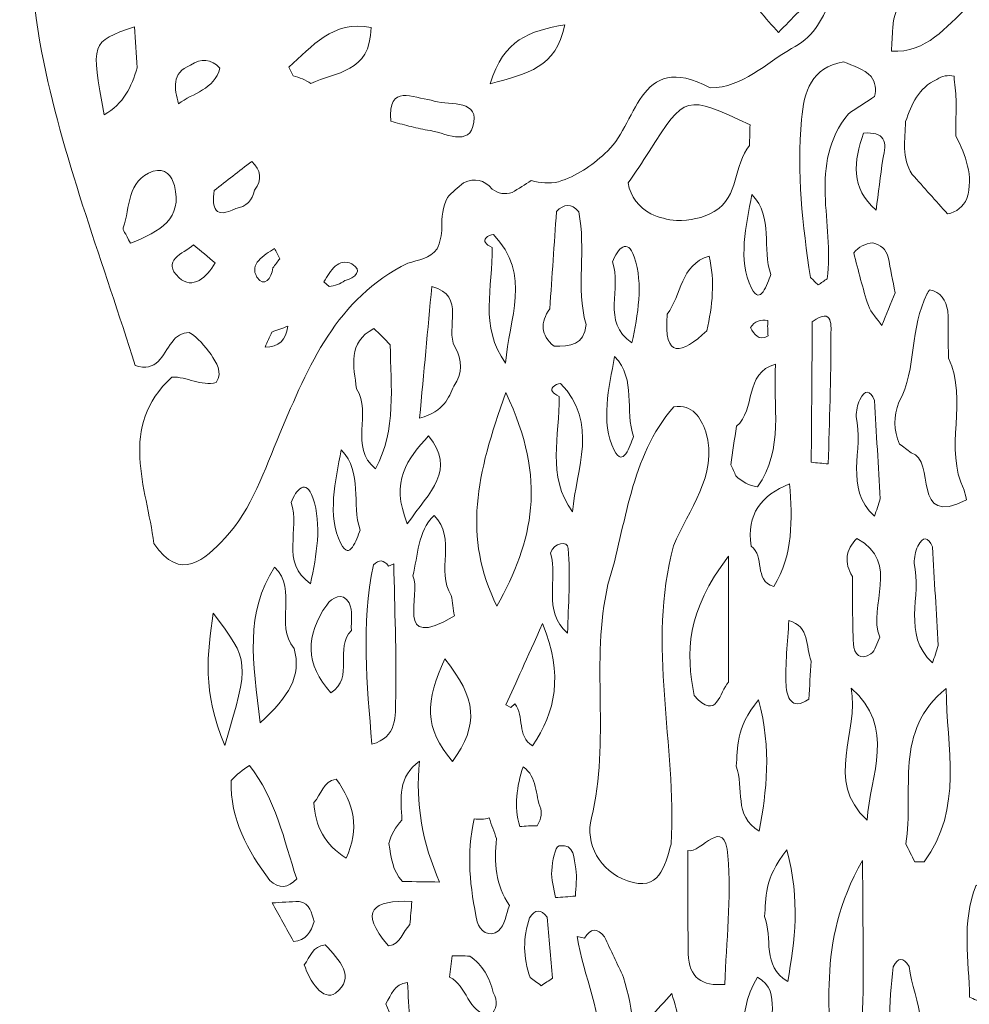
# Model space of a CAD drawing. Units: millimetres. Extents: x 18688 to 19297, y 10745 to 11507.
# Drawn here: x 18904 to 18927, y 11275 to 11299 of the extents above; entities that cross this region are included whole.
import ezdxf

# ---------------------------------------------------------------- set-up
doc = ezdxf.new("R2010")
doc.units = ezdxf.units.MM
doc.layers.add('Layer 1', color=178, linetype='Continuous', true_color=0x000000)
doc.layers.add('Outline', color=254, linetype='Continuous', true_color=0xffc0fe)

msp = doc.modelspace()

# ---------------------------------------------------------------- linework, layer by layer
at = {"layer": 'Layer 1', "lineweight": 0}
for points, knots in [([(18927.16, 11298.923), (18926.621, 11298.432), (18926.164, 11297.799), (18925.312, 11297.845), (18925.322, 11298.032), (18925.332, 11298.219), (18925.343, 11298.405), (18925.349, 11299.04), (18925.902, 11299.341), (18926.19, 11299.799), (18926.279, 11299.941), (18926.369, 11300.085), (18926.455, 11300.227), (18926.532, 11300.36), (18926.629, 11300.484), (18926.736, 11300.593), (18926.731, 11300.589), (18926.891, 11300.748), (18926.886, 11300.745), (18926.987, 11300.824), (18927.098, 11300.899), (18927.209, 11300.96), (18927.105, 11301.033), (18927.013, 11301.119), (18926.928, 11301.211), (18927.174, 11301.395), (18927.42, 11301.58), (18927.666, 11301.764), (18927.851, 11301.929), (18928.035, 11301.928), (18928.217, 11301.759), (18928.302, 11300.651), (18927.512, 11299.868), (18927.16, 11298.923)], [0, 0, 0, 0, 1, 1, 1, 2, 2, 2, 3, 3, 3, 4, 4, 4, 5, 5, 5, 6, 6, 6, 7, 7, 7, 8, 8, 8, 9, 9, 9, 10, 10, 10, 11, 11, 11, 11]), ([(18924.906, 11296.754), (18924.695, 11296.615), (18924.483, 11296.476), (18924.272, 11296.338), (18923.279, 11295.116), (18923.946, 11293.68), (18923.761, 11292.353), (18923.689, 11292.305), (18923.618, 11292.256), (18923.546, 11292.208), (18923.483, 11292.267), (18923.42, 11292.326), (18923.357, 11292.386), (18923.17, 11293.649), (18923.024, 11294.911), (18923.141, 11296.194), (18923.204, 11296.888), (18923.376, 11297.448), (18924.158, 11297.593), (18924.389, 11297.491), (18924.639, 11297.424), (18924.823, 11297.234), (18924.922, 11297.086), (18924.949, 11296.926), (18924.906, 11296.754)], [0, 0, 0, 0, 1, 1, 1, 2, 2, 2, 3, 3, 3, 4, 4, 4, 5, 5, 5, 6, 6, 6, 7, 7, 7, 8, 8, 8, 8]), ([(18926.821, 11297.242), (18926.839, 11297.055), (18926.857, 11296.867), (18926.875, 11296.679), (18926.871, 11296.387), (18926.866, 11296.095), (18926.862, 11295.803), (18927.107, 11295.327), (18927.295, 11294.842), (18927.134, 11294.293), (18927.041, 11294.09), (18926.885, 11293.965), (18926.667, 11293.918), (18926.382, 11294.237), (18926.096, 11294.556), (18925.811, 11294.874), (18925.549, 11295.272), (18925.641, 11295.714), (18925.654, 11296.146), (18925.797, 11296.565), (18925.963, 11296.968), (18926.408, 11297.164), (18926.534, 11297.25), (18926.672, 11297.276), (18926.821, 11297.242)], [0, 0, 0, 0, 1, 1, 1, 2, 2, 2, 3, 3, 3, 4, 4, 4, 5, 5, 5, 6, 6, 6, 7, 7, 7, 8, 8, 8, 8]), ([(18918.959, 11294.666), (18919.128, 11294.918), (18919.303, 11295.166), (18919.465, 11295.422), (18920.337, 11296.8), (18920.336, 11296.801), (18921.901, 11296.069), (18921.897, 11295.904), (18921.892, 11295.739), (18921.888, 11295.574), (18921.496, 11295.1), (18921.648, 11294.337), (18921.039, 11293.977), (18920.755, 11293.816), (18920.448, 11293.753), (18920.124, 11293.758), (18919.91, 11293.777), (18919.705, 11293.834), (18919.507, 11293.918), (18919.221, 11294.091), (18919.018, 11294.326), (18918.959, 11294.666)], [0, 0, 0, 0, 1, 1, 1, 2, 2, 2, 3, 3, 3, 4, 4, 4, 5, 5, 5, 6, 6, 6, 7, 7, 7, 7]), ([(18925.101, 11295.241), (18925.047, 11294.831), (18924.994, 11294.421), (18924.94, 11294.011), (18924.32, 11294.545), (18924.405, 11295.193), (18924.635, 11295.866), (18925.141, 11295.919), (18925.227, 11295.659), (18925.101, 11295.241)], [0, 0, 0, 0, 1, 1, 1, 2, 2, 2, 3, 3, 3, 3]), ([(18921.944, 11294.387), (18922.484, 11293.835), (18922.178, 11293.082), (18922.403, 11292.454), (18922.307, 11292.227), (18922.157, 11291.689), (18921.936, 11292.129), (18921.598, 11292.806), (18921.808, 11293.63), (18921.944, 11294.387)], [0, 0, 0, 0, 1, 1, 1, 2, 2, 2, 3, 3, 3, 3]), ([(18917.069, 11291.631), (18917.123, 11292.412), (18917.177, 11293.193), (18917.231, 11293.974), (18917.41, 11294.17), (18917.589, 11294.18), (18917.767, 11293.973), (18917.956, 11293.074), (18917.689, 11292.144), (18917.945, 11291.249), (18917.91, 11290.744), (18917.55, 11290.724), (18917.173, 11290.73), (18916.841, 11290.996), (18916.837, 11291.3), (18917.069, 11291.631)], [0, 0, 0, 0, 1, 1, 1, 2, 2, 2, 3, 3, 3, 4, 4, 4, 5, 5, 5, 5]), ([(18916.002, 11290.322), (18915.363, 11291.188), (18915.698, 11292.168), (18915.677, 11293.106), (18915.513, 11293.193), (18915.463, 11293.269), (18915.527, 11293.334), (18915.584, 11293.392), (18915.644, 11293.422), (18915.708, 11293.422), (18916.647, 11292.468), (18916.081, 11291.372), (18916.002, 11290.322)], [0, 0, 0, 0, 1, 1, 1, 2, 2, 2, 3, 3, 3, 4, 4, 4, 4]), ([(18919.052, 11290.805), (18918.303, 11291.315), (18918.816, 11292.13), (18918.58, 11292.764), (18918.702, 11293.081), (18918.948, 11293.356), (18919.108, 11292.881), (18919.332, 11292.215), (18919.191, 11291.496), (18919.052, 11290.805)], [0, 0, 0, 0, 1, 1, 1, 2, 2, 2, 3, 3, 3, 3]), ([(18925.233, 11292.877), (18925.289, 11292.591), (18925.345, 11292.305), (18925.401, 11292.019), (18925.295, 11291.755), (18925.188, 11291.491), (18925.082, 11291.228), (18924.97, 11291.387), (18924.816, 11291.532), (18924.756, 11291.709), (18924.614, 11292.124), (18924.517, 11292.553), (18924.401, 11292.977), (18924.52, 11293.127), (18924.676, 11293.204), (18924.865, 11293.22), (18925.055, 11293.178), (18925.181, 11293.067), (18925.233, 11292.877)], [0, 0, 0, 0, 1, 1, 1, 2, 2, 2, 3, 3, 3, 4, 4, 4, 5, 5, 5, 6, 6, 6, 6]), ([(18920.86, 11291.1), (18920.249, 11290.533), (18919.815, 11290.391), (18919.901, 11291.499), (18920.25, 11291.958), (18920.217, 11292.692), (18920.912, 11292.902), (18921.059, 11292.297), (18920.992, 11291.698), (18920.86, 11291.1)], [0, 0, 0, 0, 1, 1, 1, 2, 2, 2, 3, 3, 3, 3]), ([(18914.224, 11292.169), (18915.071, 11291.937), (18914.529, 11291.172), (18914.781, 11290.712), (18914.958, 11290.39), (18914.98, 11290.074), (18914.753, 11289.764), (18914.622, 11289.483), (18914.543, 11289.161), (18913.929, 11288.992), (18914.031, 11290.096), (18914.127, 11291.133), (18914.224, 11292.169)], [0, 0, 0, 0, 1, 1, 1, 2, 2, 2, 3, 3, 3, 4, 4, 4, 4]), ([(18926.676, 11291.582), (18926.679, 11291.201), (18926.683, 11290.82), (18926.686, 11290.439), (18927.176, 11289.42), (18926.56, 11288.268), (18927.067, 11287.251), (18927.067, 11287.251), (18927.124, 11287.022), (18927.123, 11287.021), (18925.765, 11286.324), (18926.411, 11287.989), (18925.786, 11288.155), (18925.695, 11288.226), (18925.603, 11288.297), (18925.51, 11288.367), (18925.358, 11288.701), (18925.36, 11289.038), (18925.493, 11289.376), (18925.935, 11290.193), (18925.745, 11291.175), (18926.176, 11291.996), (18926.176, 11291.996), (18926.226, 11292.087), (18926.226, 11292.088), (18926.516, 11292.044), (18926.614, 11291.829), (18926.676, 11291.582)], [0, 0, 0, 0, 1, 1, 1, 2, 2, 2, 3, 3, 3, 4, 4, 4, 5, 5, 5, 6, 6, 6, 7, 7, 7, 8, 8, 8, 9, 9, 9, 9]), ([(18923.788, 11287.889), (18923.65, 11287.899), (18923.513, 11287.911), (18923.376, 11287.926), (18923.385, 11289.056), (18923.394, 11290.185), (18923.403, 11291.315), (18923.924, 11291.711), (18923.85, 11291.163), (18923.851, 11290.982), (18923.855, 11289.951), (18923.814, 11288.92), (18923.788, 11287.889)], [0, 0, 0, 0, 1, 1, 1, 2, 2, 2, 3, 3, 3, 4, 4, 4, 4]), ([(18922.337, 11290.975), (18922.101, 11290.848), (18922.004, 11291.012), (18921.909, 11291.18), (18922.015, 11291.326), (18922.155, 11291.381), (18922.332, 11291.346), (18922.322, 11291.222), (18922.324, 11291.099), (18922.337, 11290.975)], [0, 0, 0, 0, 1, 1, 1, 2, 2, 2, 3, 3, 3, 3]), ([(18912.407, 11289.7), (18912.339, 11290.243), (18912.177, 11290.814), (18912.825, 11291.151), (18912.96, 11291.025), (18913.092, 11290.896), (18913.219, 11290.762), (18913.235, 11289.748), (18913.372, 11288.72), (18912.866, 11287.767), (18912.214, 11288.293), (18912.791, 11289.111), (18912.407, 11289.7)], [0, 0, 0, 0, 1, 1, 1, 2, 2, 2, 3, 3, 3, 4, 4, 4, 4]), ([(18918.632, 11290.478), (18919.172, 11289.925), (18918.866, 11289.172), (18919.091, 11288.545), (18918.996, 11288.318), (18918.845, 11287.78), (18918.624, 11288.22), (18918.286, 11288.897), (18918.496, 11289.72), (18918.632, 11290.478)], [0, 0, 0, 0, 1, 1, 1, 2, 2, 2, 3, 3, 3, 3]), ([(18922.518, 11290.296), (18922.44, 11289.298), (18922.736, 11288.245), (18922.078, 11287.334), (18921.877, 11287.364), (18921.706, 11287.454), (18921.561, 11287.596), (18921.52, 11287.686), (18921.479, 11287.777), (18921.439, 11287.868), (18921.483, 11288.177), (18921.527, 11288.485), (18921.571, 11288.794), (18922.05, 11289.192), (18921.744, 11290.084), (18922.518, 11290.296)], [0, 0, 0, 0, 1, 1, 1, 2, 2, 2, 3, 3, 3, 4, 4, 4, 5, 5, 5, 5]), ([(18917.62, 11286.727), (18916.981, 11287.593), (18917.316, 11288.573), (18917.295, 11289.511), (18917.131, 11289.599), (18917.081, 11289.674), (18917.145, 11289.739), (18917.202, 11289.798), (18917.262, 11289.827), (18917.327, 11289.827), (18918.265, 11288.874), (18917.699, 11287.777), (18917.62, 11286.727)], [0, 0, 0, 0, 1, 1, 1, 2, 2, 2, 3, 3, 3, 4, 4, 4, 4]), ([(18916.008, 11289.607), (18917.023, 11287.483), (18916.664, 11286.045), (18915.795, 11284.451), (18914.968, 11286.137), (18915.294, 11287.612), (18916.008, 11289.607)], [0, 0, 0, 0, 1, 1, 1, 2, 2, 2, 2]), ([(18924.901, 11289.42), (18924.948, 11288.628), (18924.995, 11287.836), (18925.043, 11287.044), (18924.998, 11286.903), (18924.951, 11286.763), (18924.901, 11286.624), (18924.153, 11287.315), (18924.654, 11288.236), (18924.46, 11289.03), (18924.462, 11289.171), (18924.491, 11289.307), (18924.548, 11289.437), (18924.678, 11289.686), (18924.795, 11289.669), (18924.901, 11289.42)], [0, 0, 0, 0, 1, 1, 1, 2, 2, 2, 3, 3, 3, 4, 4, 4, 5, 5, 5, 5]), ([(18920.055, 11285.91), (18919.4, 11283.516), (18920.139, 11281.111), (18919.994, 11278.714), (18919.848, 11278.171), (18919.706, 11277.554), (18918.943, 11277.824), (18918.269, 11278.063), (18917.92, 11278.724), (18918.074, 11279.344), (18918.538, 11281.208), (18918.041, 11283.122), (18918.472, 11284.975), (18918.929, 11286.433), (18918.992, 11288.037), (18920.062, 11289.268), (18920.522, 11289.321), (18920.702, 11289.019), (18920.838, 11288.658), (18921.133, 11287.584), (18920.413, 11286.799), (18920.055, 11285.91)], [0, 0, 0, 0, 1, 1, 1, 2, 2, 2, 3, 3, 3, 4, 4, 4, 5, 5, 5, 6, 6, 6, 7, 7, 7, 7]), ([(18913.633, 11286.444), (18913.21, 11287.479), (18913.636, 11288.001), (18914.146, 11288.565), (18914.813, 11287.736), (18914.189, 11287.235), (18913.633, 11286.444)], [0, 0, 0, 0, 1, 1, 1, 2, 2, 2, 2]), ([(18912.038, 11288.224), (18912.577, 11287.671), (18912.272, 11286.918), (18912.496, 11286.291), (18912.401, 11286.064), (18912.25, 11285.526), (18912.03, 11285.966), (18911.691, 11286.643), (18911.901, 11287.466), (18912.038, 11288.224)], [0, 0, 0, 0, 1, 1, 1, 2, 2, 2, 3, 3, 3, 3]), ([(18911.299, 11284.995), (18910.55, 11285.505), (18911.063, 11286.32), (18910.827, 11286.954), (18910.949, 11287.271), (18911.195, 11287.546), (18911.355, 11287.071), (18911.579, 11286.404), (18911.438, 11285.685), (18911.299, 11284.995)], [0, 0, 0, 0, 1, 1, 1, 2, 2, 2, 3, 3, 3, 3]), ([(18922.854, 11287.403), (18922.921, 11286.547), (18922.948, 11285.697), (18922.471, 11284.926), (18921.985, 11285.082), (18922.262, 11285.662), (18921.929, 11285.904), (18921.811, 11286.666), (18922.171, 11287.134), (18922.854, 11287.403)], [0, 0, 0, 0, 1, 1, 1, 2, 2, 2, 3, 3, 3, 3]), ([(18914.767, 11284.22), (18913.275, 11283.334), (18913.997, 11284.758), (18913.762, 11285.183), (18913.9, 11285.683), (18913.869, 11286.242), (18914.28, 11286.645), (18914.827, 11286.089), (18914.315, 11285.306), (18914.694, 11284.715), (18914.718, 11284.55), (18914.742, 11284.385), (18914.767, 11284.22)], [0, 0, 0, 0, 1, 1, 1, 2, 2, 2, 3, 3, 3, 4, 4, 4, 4]), ([(18926.3, 11285.884), (18926.347, 11285.091), (18926.395, 11284.299), (18926.442, 11283.507), (18926.398, 11283.366), (18926.351, 11283.226), (18926.3, 11283.087), (18925.552, 11283.779), (18926.053, 11284.7), (18925.859, 11285.493), (18925.861, 11285.635), (18925.891, 11285.771), (18925.948, 11285.9), (18926.078, 11286.15), (18926.194, 11286.132), (18926.3, 11285.884)], [0, 0, 0, 0, 1, 1, 1, 2, 2, 2, 3, 3, 3, 4, 4, 4, 5, 5, 5, 5]), ([(18917.499, 11283.803), (18916.869, 11284.341), (18917.287, 11285.103), (18917.086, 11285.733), (18917.18, 11286.001), (18917.497, 11286.038), (18917.514, 11285.845), (18917.574, 11285.17), (18917.514, 11284.484), (18917.499, 11283.803)], [0, 0, 0, 0, 1, 1, 1, 2, 2, 2, 3, 3, 3, 3]), ([(18924.48, 11286.089), (18925.551, 11285.499), (18924.723, 11284.47), (18925.031, 11283.704), (18924.961, 11283.566), (18924.925, 11283.377), (18924.814, 11283.301), (18924.561, 11283.129), (18924.408, 11283.299), (18924.395, 11283.544), (18924.368, 11284.085), (18924.377, 11284.627), (18924.37, 11285.168), (18924.164, 11285.504), (18924.203, 11285.811), (18924.48, 11286.089)], [0, 0, 0, 0, 1, 1, 1, 2, 2, 2, 3, 3, 3, 4, 4, 4, 5, 5, 5, 5]), ([(18913.306, 11285.479), (18913.326, 11284.4), (18913.375, 11283.32), (18913.352, 11282.241), (18913.343, 11281.815), (18913.393, 11281.277), (18912.778, 11281.128), (18912.657, 11282.569), (18912.522, 11284.011), (18912.813, 11285.449), (18912.947, 11285.588), (18913.069, 11285.578), (18913.179, 11285.42), (18913.179, 11285.42), (18913.306, 11285.479), (18913.306, 11285.479)], [0, 0, 0, 0, 1, 1, 1, 2, 2, 2, 3, 3, 3, 4, 4, 4, 5, 5, 5, 5]), ([(18920.553, 11282.302), (18920.355, 11283.332), (18920.352, 11284.324), (18921.384, 11285.662), (18921.384, 11284.337), (18921.384, 11283.48), (18921.384, 11282.622), (18921.153, 11282.395), (18921.118, 11281.66), (18920.553, 11282.302)], [0, 0, 0, 0, 1, 1, 1, 2, 2, 2, 3, 3, 3, 3]), ([(18910.902, 11283.436), (18911.087, 11282.75), (18910.775, 11282.296), (18910.086, 11281.637), (18909.899, 11283.127), (18909.714, 11284.29), (18910.43, 11285.395), (18911.006, 11284.843), (18910.419, 11284.011), (18910.902, 11283.436)], [0, 0, 0, 0, 1, 1, 1, 2, 2, 2, 3, 3, 3, 3]), ([(18911.789, 11282.364), (18911.166, 11283.042), (18911.18, 11283.76), (18911.688, 11284.482), (18911.815, 11284.663), (18912.073, 11284.813), (18912.227, 11284.532), (18912.324, 11284.354), (18912.27, 11284.091), (18912.283, 11283.867), (18911.871, 11283.447), (18912.36, 11282.731), (18911.789, 11282.364)], [0, 0, 0, 0, 1, 1, 1, 2, 2, 2, 3, 3, 3, 4, 4, 4, 4]), ([(18909.228, 11281.094), (18908.682, 11282.403), (18908.807, 11283.306), (18908.951, 11284.286), (18909.825, 11283.121), (18909.833, 11283.121), (18909.228, 11281.094)], [0, 0, 0, 0, 1, 1, 1, 2, 2, 2, 2]), ([(18916.013, 11282.076), (18916.26, 11282.623), (18916.506, 11283.17), (18916.896, 11284.035), (18917.399, 11282.772), (18917.211, 11281.916), (18916.655, 11281.086), (18916.263, 11281.317), (18916.469, 11281.803), (18916.226, 11282.097), (18916.226, 11282.097), (18916.127, 11282.01), (18916.127, 11282.01), (18916.127, 11282.01), (18916.013, 11282.076), (18916.013, 11282.076)], [0, 0, 0, 0, 1, 1, 1, 2, 2, 2, 3, 3, 3, 4, 4, 4, 5, 5, 5, 5]), ([(18922.836, 11284.108), (18923.347, 11283.965), (18923.237, 11283.478), (18923.377, 11283.13), (18923.357, 11282.823), (18923.337, 11282.516), (18923.317, 11282.21), (18922.891, 11281.913), (18922.785, 11282.287), (18922.772, 11282.54), (18922.745, 11283.06), (18922.809, 11283.585), (18922.836, 11284.108)], [0, 0, 0, 0, 1, 1, 1, 2, 2, 2, 3, 3, 3, 4, 4, 4, 4]), ([(18914.538, 11283.181), (18915.297, 11282.236), (18915.373, 11281.597), (18914.722, 11280.709), (18914.032, 11281.5), (18914.063, 11282.174), (18914.538, 11283.181)], [0, 0, 0, 0, 1, 1, 1, 2, 2, 2, 2]), ([(18924.723, 11279.29), (18923.685, 11280.244), (18924.536, 11281.423), (18924.342, 11282.478), (18925.425, 11281.53), (18924.803, 11280.377), (18924.723, 11279.29)], [0, 0, 0, 0, 1, 1, 1, 2, 2, 2, 2]), ([(18925.659, 11278.718), (18925.863, 11279.998), (18925.353, 11281.464), (18926.632, 11282.464), (18926.64, 11281.047), (18927.056, 11279.579), (18926.102, 11278.285), (18926.102, 11278.285), (18925.874, 11278.287), (18925.874, 11278.287), (18925.802, 11278.431), (18925.731, 11278.574), (18925.659, 11278.718)], [0, 0, 0, 0, 1, 1, 1, 2, 2, 2, 3, 3, 3, 4, 4, 4, 4]), ([(18922.123, 11279.027), (18921.488, 11279.388), (18921.769, 11280.075), (18921.567, 11280.59), (18921.606, 11281.03), (18921.536, 11281.494), (18922.105, 11282.198), (18922.428, 11280.972), (18922.297, 11280.001), (18922.123, 11279.027)], [0, 0, 0, 0, 1, 1, 1, 2, 2, 2, 3, 3, 3, 3]), ([(18913.928, 11280.711), (18913.823, 11279.695), (18913.998, 11278.726), (18914.413, 11277.797), (18914.113, 11277.802), (18913.813, 11277.807), (18913.513, 11277.812), (18913.271, 11278.068), (18913.242, 11278.4), (18913.19, 11278.724), (18913.238, 11278.943), (18913.345, 11279.129), (18913.503, 11279.288), (18913.472, 11279.813), (18913.4, 11280.352), (18913.928, 11280.711)], [0, 0, 0, 0, 1, 1, 1, 2, 2, 2, 3, 3, 3, 4, 4, 4, 5, 5, 5, 5]), ([(18909.823, 11280.609), (18910.464, 11279.807), (18910.65, 11278.815), (18910.964, 11277.876), (18910.761, 11277.645), (18910.544, 11277.632), (18910.315, 11277.838), (18909.78, 11278.553), (18909.36, 11279.313), (18909.382, 11280.244), (18909.51, 11280.389), (18909.658, 11280.509), (18909.823, 11280.609)], [0, 0, 0, 0, 1, 1, 1, 2, 2, 2, 3, 3, 3, 4, 4, 4, 4]), ([(18916.765, 11279.151), (18916.624, 11279.155), (18916.484, 11279.15), (18916.344, 11279.137), (18916.203, 11279.627), (18916.272, 11280.104), (18916.426, 11280.577), (18916.784, 11280.331), (18916.708, 11279.901), (18916.855, 11279.566), (18916.877, 11279.416), (18916.847, 11279.278), (18916.765, 11279.151)], [0, 0, 0, 0, 1, 1, 1, 2, 2, 2, 3, 3, 3, 4, 4, 4, 4]), ([(18911.914, 11280.283), (18912.355, 11279.699), (18912.485, 11279.078), (18912.155, 11278.371), (18911.647, 11278.702), (18911.403, 11279.146), (18911.378, 11279.715), (18911.557, 11279.905), (18911.598, 11280.224), (18911.914, 11280.283)], [0, 0, 0, 0, 1, 1, 1, 2, 2, 2, 3, 3, 3, 3]), ([(18915.606, 11279.345), (18915.666, 11279.178), (18915.726, 11279.012), (18915.786, 11278.845), (18915.716, 11278.273), (18915.767, 11277.723), (18916.097, 11277.228), (18916.013, 11277.021), (18915.982, 11276.753), (18915.832, 11276.623), (18915.62, 11276.441), (18915.365, 11276.629), (18915.321, 11276.836), (18915.146, 11277.655), (18915.048, 11278.485), (18915.248, 11279.319), (18915.369, 11279.304), (18915.488, 11279.312), (18915.606, 11279.345)], [0, 0, 0, 0, 1, 1, 1, 2, 2, 2, 3, 3, 3, 4, 4, 4, 5, 5, 5, 6, 6, 6, 6]), ([(18921.291, 11275.329), (18920.747, 11275.275), (18920.419, 11275.492), (18920.41, 11276.065), (18920.398, 11276.895), (18920.403, 11277.726), (18920.401, 11278.556), (18920.727, 11278.477), (18921.28, 11279.441), (18921.367, 11278.427), (18921.454, 11277.404), (18921.325, 11276.362), (18921.291, 11275.329)], [0, 0, 0, 0, 1, 1, 1, 2, 2, 2, 3, 3, 3, 4, 4, 4, 4]), ([(18917.687, 11277.457), (18917.527, 11277.446), (18917.367, 11277.434), (18917.207, 11277.423), (18917.174, 11277.642), (18917.103, 11277.864), (18917.116, 11278.08), (18917.129, 11278.288), (18917.199, 11278.653), (18917.293, 11278.669), (18917.688, 11278.737), (18917.643, 11278.35), (18917.694, 11278.118), (18917.739, 11277.908), (18917.693, 11277.678), (18917.687, 11277.457)], [0, 0, 0, 0, 1, 1, 1, 2, 2, 2, 3, 3, 3, 4, 4, 4, 5, 5, 5, 5]), ([(18922.809, 11275.401), (18922.174, 11275.763), (18922.455, 11276.449), (18922.253, 11276.964), (18922.292, 11277.404), (18922.222, 11277.868), (18922.791, 11278.572), (18923.114, 11277.346), (18922.983, 11276.376), (18922.809, 11275.401)], [0, 0, 0, 0, 1, 1, 1, 2, 2, 2, 3, 3, 3, 3]), ([(18923.804, 11272.982), (18923.929, 11274.588), (18923.436, 11276.286), (18924.617, 11278.319), (18924.617, 11276.596), (18924.656, 11275.435), (18924.599, 11274.279), (18924.573, 11273.747), (18924.494, 11273.131), (18923.756, 11273.022), (18923.756, 11273.022), (18923.804, 11272.982), (18923.804, 11272.982)], [0, 0, 0, 0, 1, 1, 1, 2, 2, 2, 3, 3, 3, 4, 4, 4, 4]), ([(18927.523, 11274.87), (18927.415, 11274.924), (18927.306, 11274.974), (18927.196, 11275.021), (18927.184, 11275.903), (18926.994, 11276.807), (18927.352, 11277.722), (18928.234, 11277.394), (18928.099, 11276.841), (18928.026, 11276.313), (18927.621, 11275.915), (18928.119, 11275.202), (18927.523, 11274.87)], [0, 0, 0, 0, 1, 1, 1, 2, 2, 2, 3, 3, 3, 4, 4, 4, 4]), ([(18913.743, 11277.327), (18913.727, 11277.142), (18913.711, 11276.956), (18913.695, 11276.771), (18913.52, 11276.604), (18913.487, 11276.292), (18913.177, 11276.262), (18912.45, 11277.103), (18912.798, 11277.374), (18913.743, 11277.327)], [0, 0, 0, 0, 1, 1, 1, 2, 2, 2, 3, 3, 3, 3]), ([(18911.389, 11276.849), (18911.304, 11276.602), (18911.196, 11276.38), (18910.887, 11276.366), (18910.716, 11276.675), (18910.545, 11276.985), (18910.374, 11277.294), (18910.59, 11277.307), (18910.806, 11277.32), (18911.023, 11277.332), (18911.291, 11277.281), (18911.32, 11277.05), (18911.389, 11276.849)], [0, 0, 0, 0, 1, 1, 1, 2, 2, 2, 3, 3, 3, 4, 4, 4, 4]), ([(18916.595, 11275.493), (18916.429, 11275.973), (18916.414, 11276.454), (18916.584, 11276.937), (18916.717, 11277.148), (18916.858, 11277.152), (18917.005, 11276.95), (18917.049, 11276.459), (18917.093, 11275.968), (18917.137, 11275.476), (18917.045, 11275.416), (18916.953, 11275.357), (18916.86, 11275.297), (18916.772, 11275.362), (18916.684, 11275.427), (18916.595, 11275.493)], [0, 0, 0, 0, 1, 1, 1, 2, 2, 2, 3, 3, 3, 4, 4, 4, 5, 5, 5, 5]), ([(18918.39, 11276.474), (18918.544, 11276.148), (18918.697, 11275.823), (18918.851, 11275.497), (18919.068, 11274.702), (18919.254, 11273.908), (18918.739, 11273.148), (18918.739, 11273.148), (18918.756, 11273.169), (18918.756, 11273.169), (18918.264, 11272.923), (18918.213, 11273.198), (18918.259, 11273.589), (18918.381, 11274.608), (18917.872, 11275.511), (18917.733, 11276.482), (18917.733, 11276.482), (18917.911, 11276.44), (18917.911, 11276.44), (18918.054, 11276.692), (18918.214, 11276.692), (18918.39, 11276.474)], [0, 0, 0, 0, 1, 1, 1, 2, 2, 2, 3, 3, 3, 4, 4, 4, 5, 5, 5, 6, 6, 6, 7, 7, 7, 7]), ([(18911.65, 11276.281), (18911.987, 11275.936), (18912.404, 11275.478), (18911.898, 11275.118), (18911.597, 11274.905), (18911.273, 11275.412), (18911.148, 11275.798), (18911.288, 11275.987), (18911.351, 11276.257), (18911.65, 11276.281)], [0, 0, 0, 0, 1, 1, 1, 2, 2, 2, 3, 3, 3, 3]), ([(18914.714, 11276.017), (18914.855, 11276.018), (18914.996, 11276.016), (18915.137, 11276.011), (18915.45, 11275.797), (18915.623, 11275.493), (18915.702, 11275.129), (18915.826, 11274.92), (18915.807, 11274.732), (18915.625, 11274.565), (18915.083, 11274.653), (18915.078, 11275.296), (18914.654, 11275.505), (18914.674, 11275.676), (18914.694, 11275.846), (18914.714, 11276.017)], [0, 0, 0, 0, 1, 1, 1, 2, 2, 2, 3, 3, 3, 4, 4, 4, 5, 5, 5, 5]), ([(18925.736, 11275.762), (18925.854, 11274.902), (18926.451, 11274.029), (18925.541, 11272.905), (18925.153, 11273.997), (18925.268, 11274.877), (18925.355, 11275.753), (18925.476, 11275.986), (18925.603, 11275.99), (18925.736, 11275.762)], [0, 0, 0, 0, 1, 1, 1, 2, 2, 2, 3, 3, 3, 3]), ([(18922.633, 11273.937), (18922.7, 11273.191), (18922.411, 11272.702), (18921.64, 11272.562), (18921.64, 11272.562), (18921.678, 11272.52), (18921.678, 11272.52), (18921.811, 11273.514), (18921.514, 11274.565), (18922.077, 11275.5), (18922.744, 11275.151), (18922.189, 11274.366), (18922.633, 11273.937)], [0, 0, 0, 0, 1, 1, 1, 2, 2, 2, 3, 3, 3, 4, 4, 4, 4]), ([(18913.117, 11274.861), (18913.247, 11275.074), (18913.315, 11275.351), (18913.635, 11275.37), (18913.654, 11275.064), (18913.674, 11274.757), (18913.694, 11274.451), (18913.297, 11274.301), (18913.219, 11274.597), (18913.117, 11274.861)], [0, 0, 0, 0, 1, 1, 1, 2, 2, 2, 3, 3, 3, 3]), ([(18919.489, 11274.531), (18919.665, 11274.723), (18919.84, 11274.914), (18920.016, 11275.105), (18920.152, 11274.621), (18920.289, 11274.136), (18920.425, 11273.651), (18920.298, 11273.427), (18920.294, 11273.106), (18919.953, 11273.051), (18919.49, 11273.448), (18919.534, 11274.004), (18919.489, 11274.531)], [0, 0, 0, 0, 1, 1, 1, 2, 2, 2, 3, 3, 3, 4, 4, 4, 4])]:
    msp.add_open_spline(points, degree=3, knots=knots, dxfattribs=at)
at = {"layer": 'Outline', "lineweight": 0}
for points, knots in [([(18913.645, 11292.733), (18911.922, 11291.886), (18911.244, 11290.241), (18910.56, 11288.623), (18910.186, 11287.739), (18909.893, 11286.805), (18909.232, 11286.096), (18908.751, 11285.58), (18908.16, 11285.014), (18907.518, 11285.967), (18907.347, 11287.34), (18906.643, 11288.771), (18907.953, 11289.982), (18908.318, 11289.998), (18908.655, 11289.751), (18909.024, 11289.851), (18909.192, 11290.119), (18909.014, 11290.319), (18908.9, 11290.531), (18908.739, 11290.732), (18908.587, 11290.934), (18908.369, 11291.059), (18908.195, 11291.048), (18908.058, 11290.981), (18907.957, 11290.827), (18907.728, 11290.518), (18907.586, 11290.082), (18907.065, 11290.264), (18906.314, 11292.7), (18905.373, 11295.097), (18904.862, 11297.583), (18904.282, 11300.408), (18904.489, 11303.3), (18905.015, 11306.15), (18905.714, 11309.932), (18906.7, 11313.58), (18908.793, 11316.901), (18910.538, 11319.67), (18912.813, 11321.592), (18915.947, 11322.504), (18916.497, 11322.699), (18916.675, 11323.345), (18917.21, 11323.557), (18917.57, 11323.823), (18917.901, 11324.125), (18918.217, 11324.443), (18918.334, 11324.572), (18918.461, 11324.693), (18918.589, 11324.812), (18918.65, 11324.872), (18918.715, 11324.929), (18918.777, 11324.99), (18918.896, 11325.112), (18919.024, 11325.227), (18919.15, 11325.342), (18919.21, 11325.402), (18919.275, 11325.458), (18919.335, 11325.519), (18919.452, 11325.643), (18919.577, 11325.76), (18919.702, 11325.877), (18919.763, 11325.937), (18919.828, 11325.994), (18919.889, 11326.054), (18920.08, 11326.235), (18920.286, 11326.395), (18920.511, 11326.532), (18920.82, 11326.715), (18921.123, 11326.905), (18921.411, 11327.123), (18921.719, 11327.362), (18922.041, 11327.574), (18922.392, 11327.744), (18922.875, 11327.943), (18923.359, 11328.143), (18923.827, 11327.712), (18924.832, 11327.526), (18925.188, 11326.866), (18925.196, 11325.906), (18925.203, 11325.069), (18925.269, 11324.233), (18925.309, 11323.396), (18925.416, 11323.227), (18925.465, 11323.041), (18925.466, 11322.843), (18925.453, 11322.469), (18925.415, 11322.091), (18925.596, 11321.739), (18925.749, 11321.494), (18925.925, 11321.268), (18926.113, 11321.049), (18926.379, 11320.741), (18926.634, 11320.428), (18926.671, 11320.001), (18926.133, 11318.635), (18926.213, 11317.309), (18926.884, 11316), (18927.178, 11315.427), (18927.313, 11314.825), (18927.027, 11314.18), (18926.517, 11313.028), (18927.543, 11313.408), (18928.003, 11313.227), (18929.648, 11312.498), (18929.205, 11311.134), (18929.035, 11309.851), (18928.872, 11309.377), (18928.565, 11309.003), (18928.196, 11308.677), (18927.787, 11308.325), (18927.397, 11307.938), (18926.902, 11307.704), (18926.789, 11307.501), (18926.201, 11307.78), (18926.443, 11307.231), (18927.122, 11307.008), (18927.929, 11307.101), (18928.339, 11306.347), (18928.403, 11306.126), (18928.411, 11305.903), (18928.369, 11305.676), (18928.321, 11305.572), (18928.271, 11305.469), (18928.223, 11305.365), (18928.084, 11305.179), (18927.913, 11305.027), (18927.72, 11304.901), (18927.516, 11304.808), (18927.3, 11304.749), (18927.077, 11304.725), (18926.369, 11304.68), (18925.817, 11305.281), (18925.218, 11305.157), (18925.702, 11305.088), (18926.269, 11304.9), (18926.642, 11304.359), (18926.766, 11304.188), (18926.867, 11304.003), (18926.951, 11303.809), (18927.059, 11303.517), (18927.105, 11303.213), (18927.097, 11302.903), (18927.084, 11302.708), (18927.04, 11302.517), (18926.976, 11302.333), (18926.899, 11302.163), (18926.798, 11302.004), (18926.681, 11301.858), (18926.623, 11301.792), (18926.56, 11301.725), (18926.502, 11301.657), (18926.386, 11301.53), (18926.257, 11301.409), (18926.129, 11301.292), (18926.07, 11301.234), (18926.005, 11301.178), (18925.945, 11301.119), (18925.83, 11301), (18925.707, 11300.888), (18925.585, 11300.775), (18925.528, 11300.718), (18925.466, 11300.664), (18925.408, 11300.606), (18925.295, 11300.49), (18925.172, 11300.384), (18925.046, 11300.281), (18924.92, 11300.178), (18924.783, 11300.091), (18924.641, 11300.013), (18924.43, 11299.888), (18924.233, 11299.745), (18924.073, 11299.55), (18923.987, 11299.386), (18923.901, 11299.229), (18923.824, 11299.062), (18923.64, 11298.575), (18923.388, 11298.149), (18922.902, 11297.912), (18922.268, 11297.552), (18921.741, 11296.972), (18920.938, 11296.96), (18919.176, 11297.912), (18919.182, 11296.009), (18918.4, 11295.38), (18918.073, 11295.076), (18917.711, 11294.829), (18917.28, 11294.696), (18917.059, 11294.649), (18916.84, 11294.658), (18916.624, 11294.723), (18916.47, 11294.627), (18916.317, 11294.532), (18916.163, 11294.436), (18915.987, 11294.382), (18915.824, 11294.407), (18915.678, 11294.52), (18915.487, 11294.739), (18915.26, 11294.801), (18914.992, 11294.667), (18914.85, 11294.557), (18914.715, 11294.445), (18914.601, 11294.317), (18914.486, 11294.087), (18914.459, 11293.84), (18914.464, 11293.585), (18914.464, 11293.406), (18914.425, 11293.237), (18914.353, 11293.074), (18914.175, 11292.837), (18913.9, 11292.806), (18913.645, 11292.733)], [0, 0, 0, 0, 1, 1, 1, 2, 2, 2, 3, 3, 3, 4, 4, 4, 5, 5, 5, 6, 6, 6, 7, 7, 7, 8, 8, 8, 9, 9, 9, 10, 10, 10, 11, 11, 11, 12, 12, 12, 13, 13, 13, 14, 14, 14, 15, 15, 15, 16, 16, 16, 17, 17, 17, 18, 18, 18, 19, 19, 19, 20, 20, 20, 21, 21, 21, 22, 22, 22, 23, 23, 23, 24, 24, 24, 25, 25, 25, 26, 26, 26, 27, 27, 27, 28, 28, 28, 29, 29, 29, 30, 30, 30, 31, 31, 31, 32, 32, 32, 33, 33, 33, 34, 34, 34, 35, 35, 35, 36, 36, 36, 37, 37, 37, 38, 38, 38, 39, 39, 39, 40, 40, 40, 41, 41, 41, 42, 42, 42, 43, 43, 43, 44, 44, 44, 45, 45, 45, 46, 46, 46, 47, 47, 47, 48, 48, 48, 49, 49, 49, 50, 50, 50, 51, 51, 51, 52, 52, 52, 53, 53, 53, 54, 54, 54, 55, 55, 55, 56, 56, 56, 57, 57, 57, 58, 58, 58, 59, 59, 59, 60, 60, 60, 61, 61, 61, 62, 62, 62, 63, 63, 63, 64, 64, 64, 65, 65, 65, 66, 66, 66, 67, 67, 67, 68, 68, 68, 69, 69, 69, 70, 70, 70, 70]), ([(18923.564, 11299.301), (18923.238, 11298.966), (18922.912, 11298.632), (18922.586, 11298.297), (18922.432, 11298.471), (18922.279, 11298.644), (18922.125, 11298.817), (18922.68, 11299.368), (18922.263, 11300.335), (18922.981, 11300.816), (18923.401, 11300.636), (18923.582, 11300.269), (18923.721, 11299.869), (18923.757, 11299.656), (18923.699, 11299.468), (18923.564, 11299.301)], [0, 0, 0, 0, 1, 1, 1, 2, 2, 2, 3, 3, 3, 4, 4, 4, 5, 5, 5, 5]), ([(18910.778, 11297.46), (18911.335, 11297.955), (18911.828, 11298.6), (18912.757, 11298.417), (18912.749, 11297.308), (18911.889, 11297.351), (18911.308, 11297.069), (18911.176, 11297.151), (18911.034, 11297.212), (18910.882, 11297.252), (18910.882, 11297.252), (18910.778, 11297.46), (18910.778, 11297.46)], [0, 0, 0, 0, 1, 1, 1, 2, 2, 2, 3, 3, 3, 4, 4, 4, 4]), ([(18907.048, 11298.434), (18907.071, 11298.105), (18907.094, 11297.775), (18907.117, 11297.446), (18906.982, 11296.988), (18906.787, 11296.575), (18906.322, 11296.312), (18905.992, 11298.066), (18905.992, 11298.066), (18907.048, 11298.434)], [0, 0, 0, 0, 1, 1, 1, 2, 2, 2, 3, 3, 3, 3]), ([(18917.435, 11298.485), (18917.212, 11297.428), (18916.548, 11297.324), (18915.631, 11297.055), (18915.962, 11298.145), (18916.572, 11298.323), (18917.435, 11298.485)], [0, 0, 0, 0, 1, 1, 1, 2, 2, 2, 2]), ([(18908.112, 11296.575), (18908.015, 11296.948), (18907.932, 11297.316), (18908.404, 11297.511), (18908.66, 11297.685), (18908.895, 11297.661), (18909.111, 11297.439), (18908.981, 11296.916), (18908.463, 11296.842), (18908.112, 11296.575)], [0, 0, 0, 0, 1, 1, 1, 2, 2, 2, 3, 3, 3, 3]), ([(18914.209, 11296.665), (18914.58, 11296.51), (18915.323, 11296.713), (18915.24, 11296.136), (18915.149, 11295.5), (18914.524, 11295.895), (18914.117, 11295.944), (18913.967, 11295.963), (18913.82, 11296.005), (18913.673, 11296.04), (18913.526, 11296.076), (18913.38, 11296.116), (18913.234, 11296.154), (18913.161, 11297.083), (18913.771, 11296.71), (18914.209, 11296.665)], [0, 0, 0, 0, 1, 1, 1, 2, 2, 2, 3, 3, 3, 4, 4, 4, 5, 5, 5, 5]), ([(18909.948, 11294.496), (18909.899, 11294.244), (18909.749, 11294.093), (18909.495, 11294.049), (18908.989, 11293.795), (18908.912, 11294.054), (18908.976, 11294.483), (18909.277, 11294.717), (18909.577, 11294.951), (18909.878, 11295.185), (18910.111, 11294.977), (18910.135, 11294.747), (18909.948, 11294.496)], [0, 0, 0, 0, 1, 1, 1, 2, 2, 2, 3, 3, 3, 4, 4, 4, 4]), ([(18906.953, 11293.21), (18906.831, 11293.463), (18906.762, 11293.539), (18906.778, 11293.584), (18906.958, 11294.072), (18906.847, 11294.728), (18907.505, 11294.949), (18907.79, 11295.045), (18907.958, 11294.826), (18908.013, 11294.606), (18908.218, 11293.799), (18907.677, 11293.504), (18906.953, 11293.21)], [0, 0, 0, 0, 1, 1, 1, 2, 2, 2, 3, 3, 3, 4, 4, 4, 4]), ([(18908.478, 11293.17), (18908.651, 11293.026), (18908.825, 11292.881), (18908.998, 11292.736), (18908.796, 11292.386), (18908.457, 11292.08), (18908.127, 11292.381), (18907.682, 11292.788), (18908.22, 11292.962), (18908.478, 11293.17)], [0, 0, 0, 0, 1, 1, 1, 2, 2, 2, 3, 3, 3, 3]), ([(18910.39, 11292.616), (18910.35, 11292.368), (18910.18, 11292.118), (18910.006, 11292.397), (18909.813, 11292.708), (18910.169, 11292.922), (18910.429, 11293.087), (18910.472, 11293.005), (18910.514, 11292.922), (18910.557, 11292.839), (18910.502, 11292.765), (18910.446, 11292.69), (18910.39, 11292.616)], [0, 0, 0, 0, 1, 1, 1, 2, 2, 2, 3, 3, 3, 4, 4, 4, 4]), ([(18911.621, 11292.28), (18911.772, 11292.548), (18911.978, 11292.876), (18912.293, 11292.711), (18912.573, 11292.565), (18912.378, 11292.371), (18912.126, 11292.311), (18912.013, 11292.227), (18911.885, 11292.18), (18911.745, 11292.171), (18911.745, 11292.171), (18911.621, 11292.28), (18911.621, 11292.28)], [0, 0, 0, 0, 1, 1, 1, 2, 2, 2, 3, 3, 3, 4, 4, 4, 4]), ([(18910.366, 11291.069), (18910.492, 11291.117), (18910.619, 11291.163), (18910.747, 11291.209), (18910.715, 11290.879), (18910.536, 11290.708), (18910.202, 11290.706), (18910.256, 11290.827), (18910.31, 11290.948), (18910.366, 11291.069)], [0, 0, 0, 0, 1, 1, 1, 2, 2, 2, 3, 3, 3, 3])]:
    msp.add_open_spline(points, degree=3, knots=knots, dxfattribs=at)

doc.saveas('drawing.dxf')
